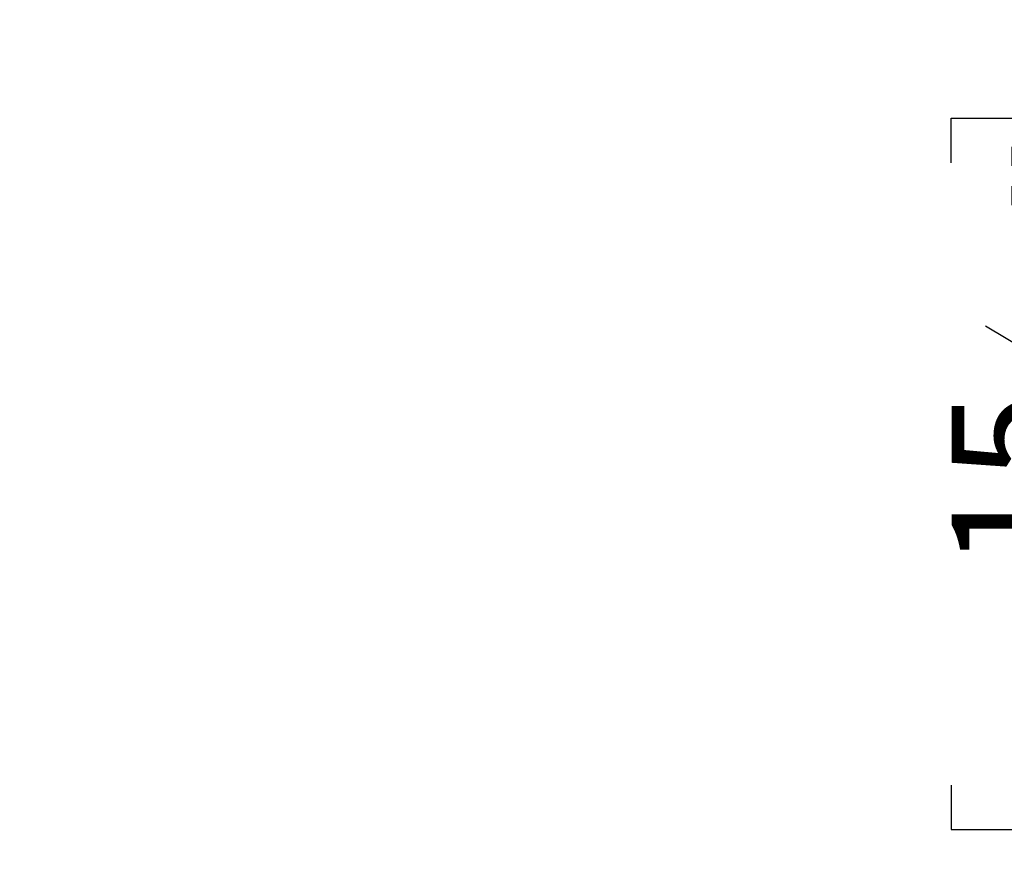
# Model space of a CAD drawing. Units: millimetres. Extents: x 202 to 5688, y 149 to 4474.
# Drawn here: x 2545 to 3064, y 1743 to 2192 of the extents above; entities that cross this region are included whole.
import ezdxf

# ---------------------------------------------------------------- set-up
doc = ezdxf.new("R2010")
doc.units = ezdxf.units.MM
doc.header["$LTSCALE"] = 22
doc.layers.add('FORMAT', color=7, linetype='Continuous')
doc.styles.add('SLDTEXTSTYLE1', font='TXT', dxfattribs={"width": 0.75})
doc.dimstyles.new('SLDDIMSTYLE1', dxfattribs={"dimtxt": 77, "dimasz": 72.644, "dimexe": 0, "dimexo": 0.0625, "dimgap": 19.25, "dimtad": 1, "dimdec": 0, "dimrnd": 1e-09, "dimzin": 12, "dimdsep": 46, "dimtxsty": 'SLDTEXTSTYLE1', "dimsah": 1, "dimcen": 0.09, "dimadec": 0, "dimazin": 3, "dimtfac": 1, "dimtdec": 0, "dimtofl": 0, "dimtmove": 0, "dimatfit": 3, "dimfxl": 0, "dimfrac": 2, "dimtolj": 1, "dimtzin": 12, "dimarcsym": 0})

# ---------------------------------------------------------------- blocks, each defined once
blk = doc.blocks.new('_D_12')
at = {"layer": 'FORMAT', "color": 7}
for p, q in [((3310.15, 1495.39), (3310.15, 2191.78)), ((3035.64, 2116.41), (3035.64, 2139.87)), ((3035.64, 2139.87), (3194.95, 2139.87)), ((3194.95, 2139.87), (3194.95, 2116.41)), ((3053.7, 2030.58), (3176.9, 1956.66)), ((3035.64, 1788.8), (3035.64, 1765.34)), ((3194.95, 1765.34), (3194.95, 1788.8)), ((3035.64, 1765.34), (3194.95, 1765.34)), ((1715.54, 1495.39), (3332.15, 1495.39)), ((3310.15, 1495.39), (3310.15, 1167.1)), ((2949.54, 1167.1), (3332.15, 1167.1))]:
    blk.add_line(p, q, dxfattribs=at)
for points in [[(3310.15, 1495.39), (3298.98, 1422.75), (3321.33, 1422.75)], [(3310.15, 1167.1), (3321.33, 1239.75), (3298.98, 1239.75)]]:
    blk.add_solid(points, dxfattribs=at)
at = {"layer": 'FORMAT', "color": 7, "attachment_point": 1, "rotation": 90, "style": 'SLDTEXTSTYLE1'}
for s, insert, char_height in [('"', (3071.17, 2084.65), 77), ('16', (3115.54, 1993.62), 61.6), ('328', (3210.9, 1867.26), 77), ('15', (3035.89, 1902.59), 61.6), ('12', (3071.17, 1788.8), 77)]:
    blk.add_mtext(s, dxfattribs=dict(at, insert=insert, char_height=char_height))

msp = doc.modelspace()

# ---------------------------------------------------------------- dimensions: what is measured, and where the dimension line sits
at = {"layer": 'FORMAT', "color": 7}
dim = msp.add_linear_dim(base=(3310.153, 1167.104), p1=(1693.535, 1495.394), p2=(2927.535, 1167.104), angle=90, dimstyle='SLDDIMSTYLE1', dxfattribs=at)
dim.commit()
dim.dimension.update_dxf_attribs({"geometry": '_D_12', "text_midpoint": (3310.153, 1952.604), "dimtype": 160})

doc.saveas('drawing.dxf')
